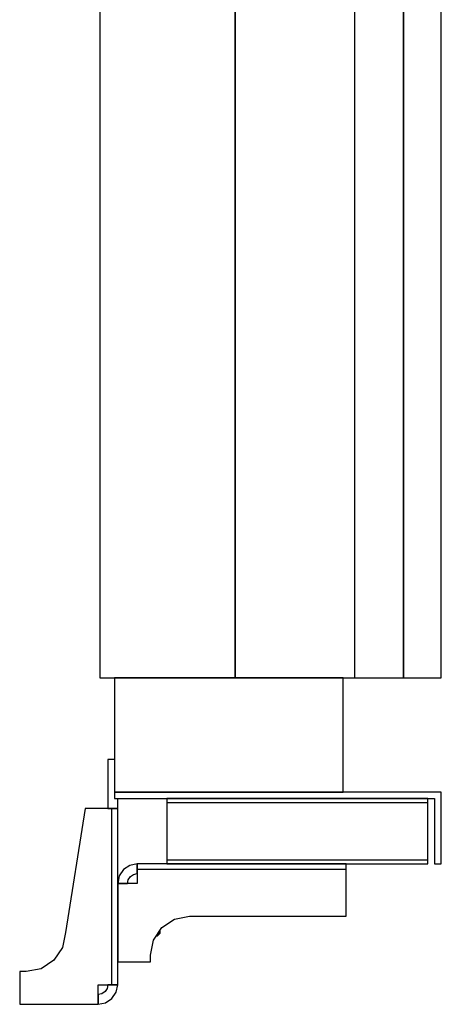
# Model space of a CAD drawing. Extents: x 5 to 3075, y 5 to 302.
# Drawn here: x 1805 to 1811, y 135 to 150 of the extents above; entities that cross this region are included whole.
import ezdxf

# ---------------------------------------------------------------- set-up
doc = ezdxf.new("R2010")
doc.units = 0
doc.header["$LTSCALE"] = 0.5
doc.header["$MEASUREMENT"] = 0
doc.layers.get('0').update_dxf_attribs({"linetype": 'CONTINUOUS'})

# ---------------------------------------------------------------- blocks, each defined once
blk = doc.blocks.new('LD_20200403092320_000000EA')
for p, q in [((-63, 2312), (-104.5, 2312)), ((-104.5, 2312), (-104.5, 0)), ((-63, 2287.25), (-63, 2312)), ((-26.5, 2312), (-63, 2312)), ((-63, 2312), (-63, 2287.25)), ((-11.5, 2312), (-26.5, 2312)), ((-26.5, 2312), (-26.5, 0)), ((-11.5, 0), (-11.5, 2312)), ((0, 2312), (-11.5, 2312)), ((-11.5, 2312), (-11.5, 0)), ((0, 0), (0, 2312)), ((-81, 2287.25), (-81, 2285.25)), ((-27, 2287.25), (-81, 2287.25)), ((-81, 2285.25), (-29, 2285.25)), ((-81, 2285.25), (-81, 2171.75)), ((-40, 2285.25), (-81, 2285.25)), ((-40, 2171.75), (-40, 2285.25)), ((-29, 2285.25), (-29, 2189.75)), ((-27, 2189.75), (-27, 2287.25)), ((0, 2220), (0, 2219.47)), ((1, 2220), (0, 2220)), ((0, 2219.47), (0, 2217.95)), ((1, 2219.47), (1, 2220)), ((1, 2217.95), (1, 2219.47)), ((0, 2217.95), (0, 2215.68)), ((1, 2215.68), (1, 2217.95)), ((0, 2215.68), (0, 2213)), ((0, 2213), (0, 2210.32)), ((1, 2213), (1, 2215.68)), ((1, 2210.32), (1, 2213)), ((0, 2210.32), (0, 2208.05)), ((1, 2208.05), (1, 2210.32)), ((0, 2208.05), (0, 2206.53)), ((1, 2206.53), (1, 2208.05)), ((-83.6, 2206.25), (-83.6, 2204.25)), ((-81, 2206.25), (-83.6, 2206.25)), ((-83.6, 2204.25), (-81, 2204.25)), ((0, 2206.53), (0, 2206)), ((0, 2206), (1, 2206)), ((1, 2206), (1, 2206.53)), ((-40, 2191.75), (-40, 2171.75)), ((-29, 2191.75), (-40, 2191.75)), ((-29, 2189.75), (-29, 2191.75)), ((-38, 2171.75), (-38, 2189.75)), ((-38, 2189.75), (-29, 2189.75)), ((-29, 2189.75), (-27, 2189.75)), ((-81, 2171.75), (-40, 2171.75)), ((-74.6, 2171.75), (-74.6, 2157.25)), ((-72.6, 2155.25), (-72.6, 2171.75)), ((-63, 0), (-63, 2171.75)), ((-63, 2171.75), (-63, 0)), ((-40, 2171.75), (-38, 2171.75)), ((-83.6, 2157.25), (-83.6, 2155.25)), ((-74.6, 2157.25), (-83.6, 2157.25)), ((-83.6, 2155.25), (-72.6, 2155.25)), ((-104.5, 0), (-63, 0)), ((-30, 0), (-100, 0)), ((-100, 0), (-100, -35)), ((-63, 0), (-26.5, 0)), ((-30, -35), (-30, 0)), ((-26.5, 0), (-11.5, 0)), ((-11.5, 0), (0, 0)), ((-100, -35), (-30, -35))]:
    blk.add_line(p, q)
blk = doc.blocks.new('LD_20200403092320_000000EC')
for p, q in [((-102.5, 32), (-104.5, 32)), ((-104.5, 32), (-104.5, 17)), ((-101.5, 17), (-101.5, 20)), ((-111.5, 17), (-117.5, -21)), ((-107.5, 17), (-111.5, 17)), ((-105.2, 17), (-107.5, 17)), ((-103.25, 17), (-105.2, 17)), ((-104.5, 17), (-101.5, 17)), ((-101.95, 17), (-103.25, 17)), ((-103.25, -37), (-103.25, 17)), ((-101.5, 17), (-101.95, 17)), ((-101.5, -37), (-101.5, 17)), ((-99.74, -1.76), (-101.04, -3.71)), ((-97.79, -0.46), (-99.74, -1.76)), ((-95.5, 0), (-97.79, -0.46)), ((-96.65, -3.23), (-95.5, -3)), ((-95.5, 0), (-95.5, -0.46)), ((-31.5, 0), (-95.5, 0)), ((-95.5, -3), (-95.5, 0)), ((-95.5, -0.46), (-95.5, -1.76)), ((-31.5, -1.76), (-95.5, -1.76)), ((-95.5, -1.76), (-95.5, -3.71)), ((-31.5, -0.46), (-31.5, 0)), ((-31.5, -1.76), (-31.5, -0.46)), ((-31.5, -3.71), (-31.5, -1.76)), ((-101.04, -3.71), (-101.5, -6)), ((-95.5, -6), (-101.5, -6)), ((-101.5, -6), (-101.5, -30)), ((-101.5, -6), (-98.5, -6)), ((-98.5, -6), (-98.27, -4.85)), ((-98.27, -4.85), (-97.62, -3.88)), ((-97.62, -3.88), (-96.65, -3.23)), ((-95.5, -3.71), (-95.5, -6)), ((-31.5, -6), (-31.5, -3.71)), ((-31.5, -16), (-31.5, -6)), ((-87.98, -19.52), (-84.09, -16.92)), ((-84.09, -16.92), (-79.5, -16)), ((-79.5, -16), (-31.5, -16)), ((-117.5, -21), (-118.41, -25.6)), ((-90.58, -23.41), (-87.98, -19.52)), ((-89.26, -21.7), (-88.5, -20.99)), ((-88.5, -20.29), (-88.5, -20.29)), ((-88.5, -20.99), (-88.5, -20.29)), ((-88.5, -21.24), (-88.5, -20.99)), ((-91.5, -28), (-90.58, -23.41)), ((-89.64, -22), (-89.26, -22)), ((-89.26, -22), (-88.5, -21.24)), ((-88.5, -21.24), (-89.26, -21.7)), ((-89.26, -21.7), (-89.26, -21.44)), ((-89.26, -21.7), (-89.26, -22)), ((-118.41, -25.6), (-121.01, -29.49)), ((-121.01, -29.49), (-124.9, -32.09)), ((-101.5, -30), (-91.5, -30)), ((-91.5, -30), (-91.5, -28)), ((-129.5, -33), (-131.5, -33)), ((-131.5, -33), (-131.5, -43)), ((-124.9, -32.09), (-129.5, -33)), ((-107.5, -43), (-107.5, -37)), ((-107.5, -37), (-105.2, -37)), ((-105.38, -39.12), (-106.35, -39.77)), ((-104.73, -38.15), (-105.38, -39.12)), ((-105.2, -37), (-103.25, -37)), ((-104.5, -37), (-104.73, -38.15)), ((-101.5, -37), (-104.5, -37)), ((-103.25, -37), (-101.95, -37)), ((-101.95, -37), (-101.5, -37)), ((-101.95, -39.3), (-101.5, -37)), ((-106.35, -39.77), (-107.5, -40)), ((-107.5, -40), (-107.5, -43)), ((-105.2, -42.55), (-103.25, -41.25)), ((-103.25, -41.25), (-101.95, -39.3)), ((-131.5, -43), (-107.5, -43)), ((-107.5, -43), (-105.2, -42.55))]:
    blk.add_line(p, q)
blk = doc.blocks.new('LD_20200403092320_000000EF')
for p, q in [((-102.5, 0), (-102.5, -2)), ((-2.5, 0), (-102.5, 0)), ((-2.5, -22), (-2.5, 0)), ((-102.5, -2), (-4.5, -2)), ((-86.5, -2), (-86.5, -2.3)), ((-6.5, -2), (-86.5, -2)), ((-86.5, -2.3), (-86.5, -3.17)), ((-6.5, -2.3), (-6.5, -2)), ((-6.5, -3.17), (-6.5, -2.3)), ((-4.5, -2), (-4.5, -22)), ((-86.5, -3.17), (-6.5, -3.17)), ((-86.5, -3.17), (-86.5, -4.47)), ((-86.5, -4.47), (-86.5, -6)), ((-86.5, -6), (-86.5, -18)), ((-6.5, -4.47), (-6.5, -3.17)), ((-6.5, -6), (-6.5, -4.47)), ((-6.5, -18), (-6.5, -6)), ((-86.5, -18), (-86.5, -19.53)), ((-6.5, -19.53), (-6.5, -18)), ((-86.5, -19.53), (-86.5, -20.83)), ((-6.5, -20.83), (-86.5, -20.83)), ((-86.5, -20.83), (-86.5, -21.7)), ((-6.5, -20.83), (-6.5, -19.53)), ((-6.5, -21.7), (-6.5, -20.83)), ((-86.5, -21.7), (-86.5, -22)), ((-86.5, -22), (-6.5, -22)), ((-6.5, -22), (-6.5, -21.7)), ((-4.5, -22), (-2.5, -22))]:
    blk.add_line(p, q)

msp = doc.modelspace()

# ---------------------------------------------------------------- block references
at = {"xscale": 0.05, "yscale": 0.05, "zscale": 0.05}
for name, p in [('LD_20200403092320_000000EA', (1811.45, 140)), ('LD_20200403092320_000000EC', (1811.575, 137.15)), ('LD_20200403092320_000000EF', (1811.575, 138.25))]:
    msp.add_blockref(name, p, dxfattribs=at)

doc.saveas('drawing.dxf')
